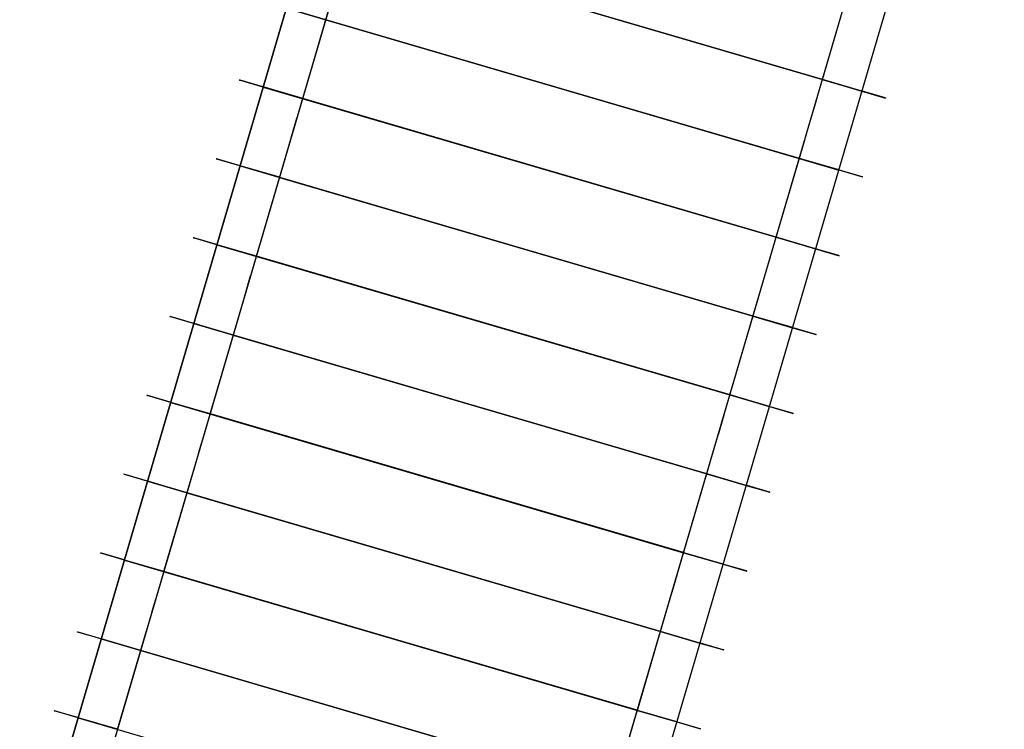
# Model space of a CAD drawing. Units: metres. Extents: x 304705 to 391068, y 8661297 to 8715362.
# Drawn here: x 348100 to 348112, y 8672616 to 8672625 of the extents above; entities that cross this region are included whole.
import ezdxf

# ---------------------------------------------------------------- set-up
doc = ezdxf.new("R2010")
doc.units = ezdxf.units.M
doc.linetypes.add('CENTER', pattern=[2, 1.25, -0.25, 0.25, -0.25])
for name, color, linetype in [('04_ALI', 7, 'Continuous'), ('C-ROAD-CORR', 5, 'Continuous'), ('C-ROAD-STAN-MINR', 11, 'Continuous'), ('C-TOPO-FEAT', 94, 'Continuous'), ('V-CTRL-NODE-KNOW', 92, 'Continuous')]:
    doc.layers.add(name, color=color, linetype=linetype)

# ---------------------------------------------------------------- blocks, each defined once
blk = doc.blocks.new('AeccTickLine')
blk.add_line((0, -0.5), (0, 0.5))

msp = doc.modelspace()

# ---------------------------------------------------------------- linework, layer by layer
at = {"layer": '04_ALI', "color": 1, "linetype": 'Continuous', "lineweight": -3}
msp.add_line((348074.072, 8672500.859), (348122.072, 8672664.593), dxfattribs=at)
at = {"layer": 'C-ROAD-CORR', "color": 5, "linetype": 'Continuous', "lineweight": -3}
for p, q in [((348078.023, 8672537.439), (348117.632, 8672672.552)), ((348072.248, 8672515.965), (348118.098, 8672672.365)), ((348079.159, 8672516.434), (348122.482, 8672664.215))]:
    msp.add_line(p, q, dxfattribs=at)
at = {"layer": 'C-ROAD-CORR', "color": 160, "linetype": 'Continuous', "lineweight": -3}
for p, q in [((348078.023, 8672537.439), (348117.632, 8672672.552)), ((348072.248, 8672515.965), (348118.098, 8672672.365)), ((348079.159, 8672516.434), (348122.482, 8672664.215))]:
    msp.add_line(p, q, dxfattribs=at)
at = {"layer": 'C-ROAD-CORR', "color": 150, "linetype": 'CENTER', "lineweight": -3}
for p, q in [((348072.359, 8672516.344), (348118.098, 8672672.365)), ((348074.178, 8672501.221), (348122.003, 8672664.356))]:
    msp.add_line(p, q, dxfattribs=at)
at = {"layer": 'C-ROAD-CORR', "color": 161, "linetype": 'Continuous', "lineweight": -3}
for p, q in [((348103.95, 8672625.88, 3041.935), (348110.187, 8672624.052, 3041.805)), ((348103.668, 8672624.921, 3041.869), (348109.906, 8672623.092, 3041.739)), ((348110.187, 8672624.052, 3041.805), (348110.667, 8672623.911, 3041.795)), ((348103.387, 8672623.961, 3041.804), (348109.625, 8672622.133, 3041.674)), ((348109.906, 8672623.092, 3041.739), (348110.386, 8672622.952, 3041.729)), ((348103.106, 8672623.002, 3041.738), (348109.343, 8672621.173, 3041.608)), ((348109.625, 8672622.133, 3041.674), (348110.104, 8672621.992, 3041.664)), ((348102.824, 8672622.042, 3041.673), (348109.062, 8672620.213, 3041.543)), ((348109.343, 8672621.173, 3041.608), (348109.823, 8672621.032, 3041.598)), ((348102.543, 8672621.082, 3041.607), (348108.781, 8672619.254, 3041.477)), ((348109.062, 8672620.213, 3041.543), (348109.542, 8672620.073, 3041.533)), ((348102.262, 8672620.123, 3041.542), (348108.499, 8672618.294, 3041.412)), ((348108.781, 8672619.254, 3041.477), (348109.26, 8672619.113, 3041.467)), ((348101.98, 8672619.163, 3041.477), (348108.218, 8672617.335, 3041.347)), ((348108.499, 8672618.294, 3041.412), (348108.979, 8672618.154, 3041.402)), ((348101.699, 8672618.204, 3041.411), (348107.937, 8672616.375, 3041.281)), ((348108.218, 8672617.335, 3041.347), (348108.698, 8672617.194, 3041.337)), ((348101.418, 8672617.244, 3041.346), (348107.655, 8672615.415, 3041.216)), ((348107.937, 8672616.375, 3041.281), (348108.416, 8672616.234, 3041.271)), ((348101.137, 8672616.284, 3041.28), (348107.374, 8672614.456, 3041.15))]:
    msp.add_line(p, q, dxfattribs=at)
at = {"layer": 'C-ROAD-CORR', "color": 149, "linetype": 'Continuous', "lineweight": -3}
for p, q in [((348103.95, 8672625.88, 3041.935), (348110.187, 8672624.052, 3041.805)), ((348103.668, 8672624.921, 3041.869), (348109.906, 8672623.092, 3041.739)), ((348110.187, 8672624.052, 3041.805), (348110.667, 8672623.911, 3041.795)), ((348103.387, 8672623.961, 3041.804), (348109.625, 8672622.133, 3041.674)), ((348109.906, 8672623.092, 3041.739), (348110.386, 8672622.952, 3041.729)), ((348103.106, 8672623.002, 3041.738), (348109.343, 8672621.173, 3041.608)), ((348109.625, 8672622.133, 3041.674), (348110.104, 8672621.992, 3041.664)), ((348102.824, 8672622.042, 3041.673), (348109.062, 8672620.213, 3041.543)), ((348109.343, 8672621.173, 3041.608), (348109.823, 8672621.032, 3041.598)), ((348102.543, 8672621.082, 3041.607), (348108.781, 8672619.254, 3041.477)), ((348109.062, 8672620.213, 3041.543), (348109.542, 8672620.073, 3041.533)), ((348102.262, 8672620.123, 3041.542), (348108.499, 8672618.294, 3041.412)), ((348108.781, 8672619.254, 3041.477), (348109.26, 8672619.113, 3041.467)), ((348101.98, 8672619.163, 3041.477), (348108.218, 8672617.335, 3041.347)), ((348108.499, 8672618.294, 3041.412), (348108.979, 8672618.154, 3041.402)), ((348101.699, 8672618.204, 3041.411), (348107.937, 8672616.375, 3041.281)), ((348108.218, 8672617.335, 3041.347), (348108.698, 8672617.194, 3041.337)), ((348101.418, 8672617.244, 3041.346), (348107.655, 8672615.415, 3041.216)), ((348107.937, 8672616.375, 3041.281), (348108.416, 8672616.234, 3041.271)), ((348101.137, 8672616.284, 3041.28), (348107.374, 8672614.456, 3041.15))]:
    msp.add_line(p, q, dxfattribs=at)
at = {"layer": 'C-ROAD-CORR', "color": 35, "linetype": 'Continuous', "lineweight": -3}
for p, q in [((348103.95, 8672625.88, 3041.635), (348110.187, 8672624.052, 3041.505)), ((348103.668, 8672624.921, 3041.569), (348109.906, 8672623.092, 3041.439)), ((348110.667, 8672623.911, 3041.495), (348110.187, 8672624.052, 3041.505)), ((348103.387, 8672623.961, 3041.504), (348109.625, 8672622.133, 3041.374)), ((348110.386, 8672622.952, 3041.429), (348109.906, 8672623.092, 3041.439)), ((348103.106, 8672623.002, 3041.438), (348109.343, 8672621.173, 3041.308)), ((348110.104, 8672621.992, 3041.364), (348109.625, 8672622.133, 3041.374)), ((348102.824, 8672622.042, 3041.373), (348109.062, 8672620.213, 3041.243)), ((348109.823, 8672621.032, 3041.298), (348109.343, 8672621.173, 3041.308)), ((348102.543, 8672621.082, 3041.307), (348108.781, 8672619.254, 3041.177)), ((348109.542, 8672620.073, 3041.233), (348109.062, 8672620.213, 3041.243)), ((348102.262, 8672620.123, 3041.242), (348108.499, 8672618.294, 3041.112)), ((348109.26, 8672619.113, 3041.167), (348108.781, 8672619.254, 3041.177)), ((348101.98, 8672619.163, 3041.177), (348108.218, 8672617.335, 3041.047)), ((348108.979, 8672618.154, 3041.102), (348108.499, 8672618.294, 3041.112)), ((348101.699, 8672618.204, 3041.111), (348107.937, 8672616.375, 3040.981)), ((348108.698, 8672617.194, 3041.037), (348108.218, 8672617.335, 3041.047)), ((348101.418, 8672617.244, 3041.046), (348107.655, 8672615.415, 3040.916)), ((348108.416, 8672616.234, 3040.971), (348107.937, 8672616.375, 3040.981)), ((348101.137, 8672616.284, 3040.98), (348107.374, 8672614.456, 3040.85))]:
    msp.add_line(p, q, dxfattribs=at)
at = {"layer": 'C-ROAD-CORR', "color": 11, "linetype": 'Continuous', "lineweight": -3}
for p, q in [((348110.188, 8672624.052, 3041.705), (348104.429, 8672625.74, 3041.825)), ((348104.149, 8672624.78, 3041.759), (348103.667, 8672624.921, 3041.769)), ((348104.148, 8672624.78, 3041.559), (348104.146, 8672624.781, 3041.359)), ((348109.907, 8672623.092, 3041.639), (348104.147, 8672624.78, 3041.759)), ((348104.148, 8672624.78, 3041.859), (348104.147, 8672624.78, 3041.759)), ((348104.147, 8672624.78, 3041.759), (348104.148, 8672624.78, 3041.559)), ((348104.15, 8672624.78, 3041.359), (348104.148, 8672624.78, 3041.559)), ((348104.149, 8672624.78, 3041.759), (348104.148, 8672624.78, 3041.859)), ((348104.148, 8672624.78, 3041.559), (348104.149, 8672624.78, 3041.759)), ((348103.099, 8672624.046, 3042.104), (348103.096, 8672624.046, 3041.804)), ((348103.096, 8672624.046, 3041.804), (348103.099, 8672624.046, 2986.841)), ((348103.387, 8672623.961, 3042.104), (348103.099, 8672624.046, 3042.104)), ((348110.185, 8672624.052, 3041.305), (348110.187, 8672624.052, 3041.505)), ((348110.188, 8672624.052, 3041.705), (348110.187, 8672624.052, 3041.805)), ((348110.187, 8672624.052, 3041.505), (348110.188, 8672624.052, 3041.705)), ((348110.188, 8672624.052, 3041.705), (348110.666, 8672623.912, 3041.695)), ((348103.868, 8672623.82, 3041.694), (348103.386, 8672623.962, 3041.704)), ((348103.387, 8672623.961, 3041.804), (348103.386, 8672623.962, 3041.704)), ((348103.386, 8672623.962, 3041.704), (348103.387, 8672623.961, 3041.504)), ((348103.389, 8672623.961, 3041.304), (348103.387, 8672623.961, 3041.504)), ((348103.39, 8672623.96, 3041.804), (348103.387, 8672623.961, 3042.104)), ((348110.667, 8672623.911, 3041.795), (348110.666, 8672623.912, 3041.695)), ((348110.666, 8672623.912, 3041.695), (348110.667, 8672623.911, 3041.495)), ((348110.669, 8672623.911, 3041.295), (348110.667, 8672623.911, 3041.495)), ((348110.67, 8672623.91, 3041.795), (348110.667, 8672623.911, 3042.095)), ((348110.667, 8672623.911, 3042.095), (348110.955, 8672623.827, 3042.095)), ((348103.867, 8672623.821, 3041.494), (348103.865, 8672623.821, 3041.294)), ((348109.626, 8672622.132, 3041.574), (348103.866, 8672623.821, 3041.694)), ((348103.867, 8672623.821, 3041.794), (348103.866, 8672623.821, 3041.694)), ((348103.866, 8672623.821, 3041.694), (348103.867, 8672623.821, 3041.494)), ((348103.869, 8672623.82, 3041.294), (348103.867, 8672623.821, 3041.494)), ((348103.868, 8672623.82, 3041.694), (348103.867, 8672623.821, 3041.794)), ((348103.867, 8672623.821, 3041.494), (348103.868, 8672623.82, 3041.694)), ((348110.955, 8672623.827, 3042.095), (348110.952, 8672623.828, 3041.795)), ((348110.952, 8672623.828, 3041.795), (348110.955, 8672623.827, 2985.048)), ((348102.818, 8672623.086, 3042.038), (348102.815, 8672623.087, 3041.738)), ((348102.815, 8672623.087, 3041.738), (348102.818, 8672623.086, 2985.348)), ((348103.106, 8672623.002, 3042.038), (348102.818, 8672623.086, 3042.038)), ((348109.904, 8672623.093, 3041.239), (348109.906, 8672623.092, 3041.439)), ((348109.907, 8672623.092, 3041.639), (348109.906, 8672623.092, 3041.739)), ((348109.906, 8672623.092, 3041.439), (348109.907, 8672623.092, 3041.639)), ((348109.907, 8672623.092, 3041.639), (348110.385, 8672622.952, 3041.629)), ((348103.587, 8672622.861, 3041.628), (348103.105, 8672623.002, 3041.638)), ((348103.106, 8672623.002, 3041.738), (348103.105, 8672623.002, 3041.638)), ((348103.105, 8672623.002, 3041.638), (348103.106, 8672623.002, 3041.438)), ((348103.108, 8672623.001, 3041.238), (348103.106, 8672623.002, 3041.438)), ((348103.109, 8672623.001, 3041.738), (348103.106, 8672623.002, 3042.038)), ((348110.386, 8672622.952, 3041.729), (348110.385, 8672622.952, 3041.629)), ((348110.385, 8672622.952, 3041.629), (348110.386, 8672622.952, 3041.429)), ((348110.388, 8672622.951, 3041.229), (348110.386, 8672622.952, 3041.429)), ((348110.389, 8672622.951, 3041.729), (348110.386, 8672622.952, 3042.029)), ((348110.386, 8672622.952, 3042.029), (348110.674, 8672622.867, 3042.029)), ((348103.586, 8672622.861, 3041.428), (348103.584, 8672622.862, 3041.228)), ((348109.344, 8672621.173, 3041.508), (348103.585, 8672622.861, 3041.628)), ((348103.586, 8672622.861, 3041.728), (348103.585, 8672622.861, 3041.628)), ((348103.585, 8672622.861, 3041.628), (348103.586, 8672622.861, 3041.428)), ((348103.587, 8672622.86, 3041.228), (348103.586, 8672622.861, 3041.428)), ((348103.587, 8672622.861, 3041.628), (348103.586, 8672622.861, 3041.728)), ((348103.586, 8672622.861, 3041.428), (348103.587, 8672622.861, 3041.628)), ((348110.674, 8672622.867, 3042.029), (348110.671, 8672622.868, 3041.729)), ((348110.671, 8672622.868, 3041.729), (348110.674, 8672622.867, 2983.764)), ((348102.537, 8672622.126, 3041.973), (348102.534, 8672622.127, 3041.673)), ((348102.534, 8672622.127, 3041.673), (348102.537, 8672622.126, 2984.357)), ((348102.824, 8672622.042, 3041.973), (348102.537, 8672622.126, 3041.973)), ((348109.623, 8672622.133, 3041.174), (348109.625, 8672622.133, 3041.374)), ((348109.626, 8672622.132, 3041.574), (348109.625, 8672622.133, 3041.674)), ((348109.625, 8672622.133, 3041.374), (348109.626, 8672622.132, 3041.574)), ((348109.626, 8672622.132, 3041.574), (348110.103, 8672621.992, 3041.564)), ((348103.305, 8672621.901, 3041.563), (348102.823, 8672622.042, 3041.573)), ((348102.824, 8672622.042, 3041.673), (348102.823, 8672622.042, 3041.573)), ((348102.823, 8672622.042, 3041.573), (348102.824, 8672622.042, 3041.373)), ((348102.826, 8672622.041, 3041.173), (348102.824, 8672622.042, 3041.373)), ((348102.827, 8672622.041, 3041.673), (348102.824, 8672622.042, 3041.973)), ((348110.104, 8672621.992, 3041.664), (348110.103, 8672621.992, 3041.564)), ((348110.103, 8672621.992, 3041.564), (348110.104, 8672621.992, 3041.364)), ((348110.106, 8672621.991, 3041.164), (348110.104, 8672621.992, 3041.364)), ((348110.107, 8672621.991, 3041.664), (348110.104, 8672621.992, 3041.964)), ((348110.104, 8672621.992, 3041.964), (348110.392, 8672621.908, 3041.964)), ((348103.304, 8672621.901, 3041.363), (348103.302, 8672621.902, 3041.163)), ((348109.063, 8672620.213, 3041.443), (348103.303, 8672621.902, 3041.563)), ((348103.304, 8672621.901, 3041.663), (348103.303, 8672621.902, 3041.563)), ((348103.303, 8672621.902, 3041.563), (348103.304, 8672621.901, 3041.363)), ((348103.306, 8672621.901, 3041.163), (348103.304, 8672621.901, 3041.363)), ((348103.305, 8672621.901, 3041.563), (348103.304, 8672621.901, 3041.663)), ((348103.304, 8672621.901, 3041.363), (348103.305, 8672621.901, 3041.563)), ((348110.392, 8672621.908, 3041.964), (348110.389, 8672621.908, 3041.664)), ((348110.389, 8672621.908, 3041.664), (348110.392, 8672621.908, 2981.733)), ((348102.255, 8672621.167, 3041.907), (348102.252, 8672621.168, 3041.607)), ((348102.252, 8672621.168, 3041.607), (348102.255, 8672621.167, 2983.279)), ((348102.543, 8672621.082, 3041.907), (348102.255, 8672621.167, 3041.907)), ((348109.341, 8672621.174, 3041.108), (348109.343, 8672621.173, 3041.308)), ((348109.344, 8672621.173, 3041.508), (348109.343, 8672621.173, 3041.608)), ((348109.343, 8672621.173, 3041.308), (348109.344, 8672621.173, 3041.508)), ((348109.344, 8672621.173, 3041.508), (348109.822, 8672621.033, 3041.498)), ((348103.024, 8672620.941, 3041.497), (348102.542, 8672621.083, 3041.507)), ((348102.543, 8672621.082, 3041.607), (348102.542, 8672621.083, 3041.507)), ((348102.542, 8672621.083, 3041.507), (348102.543, 8672621.082, 3041.307)), ((348102.545, 8672621.082, 3041.107), (348102.543, 8672621.082, 3041.307)), ((348102.546, 8672621.082, 3041.607), (348102.543, 8672621.082, 3041.907)), ((348109.823, 8672621.032, 3041.598), (348109.822, 8672621.033, 3041.498)), ((348109.822, 8672621.033, 3041.498), (348109.823, 8672621.032, 3041.298)), ((348109.825, 8672621.032, 3041.098), (348109.823, 8672621.032, 3041.298)), ((348109.826, 8672621.032, 3041.598), (348109.823, 8672621.032, 3041.898)), ((348109.823, 8672621.032, 3041.898), (348110.111, 8672620.948, 3041.898)), ((348103.023, 8672620.942, 3041.297), (348103.021, 8672620.942, 3041.097)), ((348108.782, 8672619.254, 3041.377), (348103.022, 8672620.942, 3041.497)), ((348103.023, 8672620.942, 3041.597), (348103.022, 8672620.942, 3041.497)), ((348103.022, 8672620.942, 3041.497), (348103.023, 8672620.942, 3041.297)), ((348103.025, 8672620.941, 3041.097), (348103.023, 8672620.942, 3041.297)), ((348103.024, 8672620.941, 3041.497), (348103.023, 8672620.942, 3041.597)), ((348103.023, 8672620.942, 3041.297), (348103.024, 8672620.941, 3041.497)), ((348110.111, 8672620.948, 3041.898), (348110.108, 8672620.949, 3041.598)), ((348110.108, 8672620.949, 3041.598), (348110.111, 8672620.948, 2979.798)), ((348101.974, 8672620.207, 3041.842), (348101.971, 8672620.208, 3041.542)), ((348101.971, 8672620.208, 3041.542), (348101.974, 8672620.207, 2982.073)), ((348102.262, 8672620.123, 3041.842), (348101.974, 8672620.207, 3041.842)), ((348109.06, 8672620.214, 3041.043), (348109.062, 8672620.213, 3041.243)), ((348109.063, 8672620.213, 3041.443), (348109.062, 8672620.213, 3041.543)), ((348109.062, 8672620.213, 3041.243), (348109.063, 8672620.213, 3041.443)), ((348109.063, 8672620.213, 3041.443), (348109.541, 8672620.073, 3041.433)), ((348102.743, 8672619.982, 3041.432), (348102.261, 8672620.123, 3041.442)), ((348102.262, 8672620.123, 3041.542), (348102.261, 8672620.123, 3041.442)), ((348102.261, 8672620.123, 3041.442), (348102.262, 8672620.123, 3041.242)), ((348102.264, 8672620.122, 3041.042), (348102.262, 8672620.123, 3041.242)), ((348102.265, 8672620.122, 3041.542), (348102.262, 8672620.123, 3041.842)), ((348109.542, 8672620.073, 3041.533), (348109.541, 8672620.073, 3041.433)), ((348109.541, 8672620.073, 3041.433), (348109.542, 8672620.073, 3041.233)), ((348109.544, 8672620.072, 3041.033), (348109.542, 8672620.073, 3041.233)), ((348109.545, 8672620.072, 3041.533), (348109.542, 8672620.073, 3041.833)), ((348109.542, 8672620.073, 3041.833), (348109.83, 8672619.988, 3041.833)), ((348102.742, 8672619.982, 3041.232), (348102.74, 8672619.983, 3041.032)), ((348108.5, 8672618.294, 3041.312), (348102.741, 8672619.982, 3041.432)), ((348102.742, 8672619.982, 3041.532), (348102.741, 8672619.982, 3041.432)), ((348102.741, 8672619.982, 3041.432), (348102.742, 8672619.982, 3041.232)), ((348102.744, 8672619.982, 3041.032), (348102.742, 8672619.982, 3041.232)), ((348102.743, 8672619.982, 3041.432), (348102.742, 8672619.982, 3041.532)), ((348102.742, 8672619.982, 3041.232), (348102.743, 8672619.982, 3041.432)), ((348109.83, 8672619.988, 3041.833), (348109.827, 8672619.989, 3041.533)), ((348109.827, 8672619.989, 3041.533), (348109.83, 8672619.988, 2978.694)), ((348101.693, 8672619.248, 3041.777), (348101.69, 8672619.248, 3041.477)), ((348101.69, 8672619.248, 3041.477), (348101.693, 8672619.248, 2980.317)), ((348101.98, 8672619.163, 3041.777), (348101.693, 8672619.248, 3041.777)), ((348108.779, 8672619.254, 3040.977), (348108.781, 8672619.254, 3041.177)), ((348108.782, 8672619.254, 3041.377), (348108.781, 8672619.254, 3041.477)), ((348108.781, 8672619.254, 3041.177), (348108.782, 8672619.254, 3041.377)), ((348108.782, 8672619.254, 3041.377), (348109.259, 8672619.113, 3041.367)), ((348102.461, 8672619.022, 3041.367), (348101.98, 8672619.163, 3041.377)), ((348101.98, 8672619.163, 3041.477), (348101.98, 8672619.163, 3041.377)), ((348101.98, 8672619.163, 3041.377), (348101.98, 8672619.163, 3041.177)), ((348101.982, 8672619.163, 3040.977), (348101.98, 8672619.163, 3041.177)), ((348101.983, 8672619.162, 3041.477), (348101.98, 8672619.163, 3041.777)), ((348109.26, 8672619.113, 3041.467), (348109.259, 8672619.113, 3041.367)), ((348109.259, 8672619.113, 3041.367), (348109.26, 8672619.113, 3041.167)), ((348109.262, 8672619.113, 3040.967), (348109.26, 8672619.113, 3041.167)), ((348109.263, 8672619.112, 3041.467), (348109.26, 8672619.113, 3041.767)), ((348109.26, 8672619.113, 3041.767), (348109.548, 8672619.029, 3041.767)), ((348102.46, 8672619.023, 3041.167), (348102.458, 8672619.023, 3040.967)), ((348108.219, 8672617.334, 3041.247), (348102.459, 8672619.023, 3041.367)), ((348102.46, 8672619.023, 3041.467), (348102.459, 8672619.023, 3041.367)), ((348102.459, 8672619.023, 3041.367), (348102.46, 8672619.023, 3041.167)), ((348102.462, 8672619.022, 3040.967), (348102.46, 8672619.023, 3041.167)), ((348102.461, 8672619.022, 3041.367), (348102.46, 8672619.023, 3041.467)), ((348102.46, 8672619.023, 3041.167), (348102.461, 8672619.022, 3041.367)), ((348109.548, 8672619.029, 3041.767), (348109.545, 8672619.03, 3041.467)), ((348109.545, 8672619.03, 3041.467), (348109.548, 8672619.029, 2977.467)), ((348101.411, 8672618.288, 3041.711), (348101.408, 8672618.289, 3041.411)), ((348101.408, 8672618.289, 3041.411), (348101.411, 8672618.288, 2979.387)), ((348101.699, 8672618.204, 3041.711), (348101.411, 8672618.288, 3041.711)), ((348108.497, 8672618.295, 3040.912), (348108.499, 8672618.294, 3041.112)), ((348108.5, 8672618.294, 3041.312), (348108.499, 8672618.294, 3041.412)), ((348108.499, 8672618.294, 3041.112), (348108.5, 8672618.294, 3041.312)), ((348108.5, 8672618.294, 3041.312), (348108.978, 8672618.154, 3041.302)), ((348102.18, 8672618.063, 3041.301), (348101.698, 8672618.204, 3041.311)), ((348101.699, 8672618.204, 3041.411), (348101.698, 8672618.204, 3041.311)), ((348101.698, 8672618.204, 3041.311), (348101.699, 8672618.204, 3041.111)), ((348101.701, 8672618.203, 3040.911), (348101.699, 8672618.204, 3041.111)), ((348101.702, 8672618.203, 3041.411), (348101.699, 8672618.204, 3041.711)), ((348108.979, 8672618.154, 3041.402), (348108.978, 8672618.154, 3041.302)), ((348108.978, 8672618.154, 3041.302), (348108.979, 8672618.154, 3041.102)), ((348108.981, 8672618.153, 3040.902), (348108.979, 8672618.154, 3041.102)), ((348108.982, 8672618.153, 3041.402), (348108.979, 8672618.154, 3041.702)), ((348108.979, 8672618.154, 3041.702), (348109.267, 8672618.069, 3041.702)), ((348102.179, 8672618.063, 3041.101), (348102.177, 8672618.063, 3040.901)), ((348107.938, 8672616.375, 3041.181), (348102.178, 8672618.063, 3041.301)), ((348102.179, 8672618.063, 3041.401), (348102.178, 8672618.063, 3041.301)), ((348102.178, 8672618.063, 3041.301), (348102.179, 8672618.063, 3041.101)), ((348102.181, 8672618.062, 3040.901), (348102.179, 8672618.063, 3041.101)), ((348102.18, 8672618.063, 3041.301), (348102.179, 8672618.063, 3041.401)), ((348102.179, 8672618.063, 3041.101), (348102.18, 8672618.063, 3041.301)), ((348109.267, 8672618.069, 3041.702), (348109.264, 8672618.07, 3041.402)), ((348109.264, 8672618.07, 3041.402), (348109.267, 8672618.069, 2975.815)), ((348101.13, 8672617.328, 3041.646), (348101.127, 8672617.329, 3041.346)), ((348101.127, 8672617.329, 3041.346), (348101.13, 8672617.328, 2978.187)), ((348101.418, 8672617.244, 3041.646), (348101.13, 8672617.328, 3041.646)), ((348108.216, 8672617.335, 3040.847), (348108.218, 8672617.335, 3041.047)), ((348108.219, 8672617.334, 3041.247), (348108.218, 8672617.335, 3041.347)), ((348108.218, 8672617.335, 3041.047), (348108.219, 8672617.334, 3041.247)), ((348108.219, 8672617.334, 3041.247), (348108.697, 8672617.194, 3041.237)), ((348101.899, 8672617.103, 3041.236), (348101.417, 8672617.244, 3041.246)), ((348101.418, 8672617.244, 3041.346), (348101.417, 8672617.244, 3041.246)), ((348101.417, 8672617.244, 3041.246), (348101.418, 8672617.244, 3041.046)), ((348101.42, 8672617.243, 3040.846), (348101.418, 8672617.244, 3041.046)), ((348101.421, 8672617.243, 3041.346), (348101.418, 8672617.244, 3041.646)), ((348101.898, 8672617.103, 3041.036), (348101.896, 8672617.104, 3040.836)), ((348107.656, 8672615.415, 3041.116), (348101.897, 8672617.104, 3041.236)), ((348101.898, 8672617.103, 3041.336), (348101.897, 8672617.104, 3041.236)), ((348101.897, 8672617.104, 3041.236), (348101.898, 8672617.103, 3041.036)), ((348101.9, 8672617.103, 3040.836), (348101.898, 8672617.103, 3041.036)), ((348101.899, 8672617.103, 3041.236), (348101.898, 8672617.103, 3041.336)), ((348101.898, 8672617.103, 3041.036), (348101.899, 8672617.103, 3041.236)), ((348108.698, 8672617.194, 3041.337), (348108.697, 8672617.194, 3041.237)), ((348108.697, 8672617.194, 3041.237), (348108.698, 8672617.194, 3041.037)), ((348108.7, 8672617.193, 3040.837), (348108.698, 8672617.194, 3041.037)), ((348108.701, 8672617.193, 3041.337), (348108.698, 8672617.194, 3041.637)), ((348108.698, 8672617.194, 3041.637), (348108.986, 8672617.11, 3041.637)), ((348108.986, 8672617.11, 3041.637), (348108.983, 8672617.11, 3041.337)), ((348108.983, 8672617.11, 3041.337), (348108.986, 8672617.11, 2974.849)), ((348100.849, 8672616.369, 3041.58), (348100.846, 8672616.37, 3041.28)), ((348100.846, 8672616.37, 3041.28), (348100.849, 8672616.369, 2977.172)), ((348101.137, 8672616.284, 3041.58), (348100.849, 8672616.369, 3041.58)), ((348107.935, 8672616.376, 3040.781), (348107.937, 8672616.375, 3040.981)), ((348107.938, 8672616.375, 3041.181), (348107.937, 8672616.375, 3041.281)), ((348107.937, 8672616.375, 3040.981), (348107.938, 8672616.375, 3041.181)), ((348107.938, 8672616.375, 3041.181), (348108.416, 8672616.235, 3041.171)), ((348101.617, 8672616.143, 3041.17), (348101.136, 8672616.285, 3041.18)), ((348101.137, 8672616.284, 3041.28), (348101.136, 8672616.285, 3041.18)), ((348101.136, 8672616.285, 3041.18), (348101.137, 8672616.284, 3040.98)), ((348101.138, 8672616.284, 3040.78), (348101.137, 8672616.284, 3040.98)), ((348101.139, 8672616.283, 3041.28), (348101.137, 8672616.284, 3041.58)), ((348101.616, 8672616.144, 3040.97), (348101.614, 8672616.144, 3040.77)), ((348108.416, 8672616.234, 3041.271), (348108.416, 8672616.235, 3041.171)), ((348108.416, 8672616.235, 3041.171), (348108.416, 8672616.234, 3040.971)), ((348108.418, 8672616.234, 3040.771), (348108.416, 8672616.234, 3040.971)), ((348108.419, 8672616.233, 3041.271), (348108.416, 8672616.234, 3041.571)), ((348108.416, 8672616.234, 3041.571), (348108.704, 8672616.15, 3041.571)), ((348108.704, 8672616.15, 3041.571), (348108.701, 8672616.151, 3041.271)), ((348108.701, 8672616.151, 3041.271), (348108.704, 8672616.15, 2973.872))]:
    msp.add_line(p, q, dxfattribs=at)
at = {"layer": 'C-ROAD-CORR', "color": 37, "linetype": 'Continuous', "lineweight": -3}
for p, q in [((348104.429, 8672625.74, 3041.825), (348110.188, 8672624.052, 3041.705)), ((348103.667, 8672624.921, 3041.769), (348104.149, 8672624.78, 3041.759)), ((348104.147, 8672624.78, 3041.759), (348109.907, 8672623.092, 3041.639)), ((348110.666, 8672623.912, 3041.695), (348110.188, 8672624.052, 3041.705)), ((348103.386, 8672623.962, 3041.704), (348103.868, 8672623.82, 3041.694)), ((348103.866, 8672623.821, 3041.694), (348109.626, 8672622.132, 3041.574)), ((348110.385, 8672622.952, 3041.629), (348109.907, 8672623.092, 3041.639)), ((348103.105, 8672623.002, 3041.638), (348103.587, 8672622.861, 3041.628)), ((348103.585, 8672622.861, 3041.628), (348109.344, 8672621.173, 3041.508)), ((348110.103, 8672621.992, 3041.564), (348109.626, 8672622.132, 3041.574)), ((348102.823, 8672622.042, 3041.573), (348103.305, 8672621.901, 3041.563)), ((348103.303, 8672621.902, 3041.563), (348109.063, 8672620.213, 3041.443)), ((348109.822, 8672621.033, 3041.498), (348109.344, 8672621.173, 3041.508)), ((348102.542, 8672621.083, 3041.507), (348103.024, 8672620.941, 3041.497)), ((348103.022, 8672620.942, 3041.497), (348108.782, 8672619.254, 3041.377)), ((348109.541, 8672620.073, 3041.433), (348109.063, 8672620.213, 3041.443)), ((348102.261, 8672620.123, 3041.442), (348102.743, 8672619.982, 3041.432)), ((348102.741, 8672619.982, 3041.432), (348108.5, 8672618.294, 3041.312)), ((348109.259, 8672619.113, 3041.367), (348108.782, 8672619.254, 3041.377)), ((348101.98, 8672619.163, 3041.377), (348102.461, 8672619.022, 3041.367)), ((348102.459, 8672619.023, 3041.367), (348108.219, 8672617.334, 3041.247)), ((348108.978, 8672618.154, 3041.302), (348108.5, 8672618.294, 3041.312)), ((348101.698, 8672618.204, 3041.311), (348102.18, 8672618.063, 3041.301)), ((348102.178, 8672618.063, 3041.301), (348107.938, 8672616.375, 3041.181)), ((348108.697, 8672617.194, 3041.237), (348108.219, 8672617.334, 3041.247)), ((348101.417, 8672617.244, 3041.246), (348101.899, 8672617.103, 3041.236)), ((348101.897, 8672617.104, 3041.236), (348107.656, 8672615.415, 3041.116)), ((348108.416, 8672616.235, 3041.171), (348107.938, 8672616.375, 3041.181)), ((348101.136, 8672616.285, 3041.18), (348101.617, 8672616.143, 3041.17))]:
    msp.add_line(p, q, dxfattribs=at)
at = {"layer": 'C-ROAD-CORR', "color": 41, "linetype": 'Continuous', "lineweight": -3}
for p, q in [((348110.185, 8672624.052, 3041.305), (348104.431, 8672625.739, 3041.425)), ((348109.904, 8672623.093, 3041.239), (348104.15, 8672624.78, 3041.359)), ((348110.185, 8672624.052, 3041.305), (348110.669, 8672623.911, 3041.295)), ((348103.865, 8672623.821, 3041.294), (348103.389, 8672623.961, 3041.304)), ((348109.623, 8672622.133, 3041.174), (348103.869, 8672623.82, 3041.294)), ((348109.904, 8672623.093, 3041.239), (348110.388, 8672622.951, 3041.229)), ((348103.584, 8672622.862, 3041.228), (348103.108, 8672623.001, 3041.238)), ((348109.341, 8672621.174, 3041.108), (348103.587, 8672622.86, 3041.228)), ((348109.623, 8672622.133, 3041.174), (348110.106, 8672621.991, 3041.164)), ((348103.302, 8672621.902, 3041.163), (348102.826, 8672622.041, 3041.173)), ((348109.06, 8672620.214, 3041.043), (348103.306, 8672621.901, 3041.163)), ((348109.341, 8672621.174, 3041.108), (348109.825, 8672621.032, 3041.098)), ((348103.021, 8672620.942, 3041.097), (348102.545, 8672621.082, 3041.107)), ((348108.779, 8672619.254, 3040.977), (348103.025, 8672620.941, 3041.097)), ((348109.06, 8672620.214, 3041.043), (348109.544, 8672620.072, 3041.033)), ((348102.74, 8672619.983, 3041.032), (348102.264, 8672620.122, 3041.042)), ((348108.497, 8672618.295, 3040.912), (348102.744, 8672619.982, 3041.032)), ((348108.779, 8672619.254, 3040.977), (348109.262, 8672619.113, 3040.967)), ((348102.458, 8672619.023, 3040.967), (348101.982, 8672619.163, 3040.977)), ((348108.216, 8672617.335, 3040.847), (348102.462, 8672619.022, 3040.967)), ((348108.497, 8672618.295, 3040.912), (348108.981, 8672618.153, 3040.902)), ((348102.177, 8672618.063, 3040.901), (348101.701, 8672618.203, 3040.911)), ((348107.935, 8672616.376, 3040.781), (348102.181, 8672618.062, 3040.901)), ((348108.216, 8672617.335, 3040.847), (348108.7, 8672617.193, 3040.837)), ((348101.896, 8672617.104, 3040.836), (348101.42, 8672617.243, 3040.846)), ((348107.653, 8672615.416, 3040.716), (348101.9, 8672617.103, 3040.836)), ((348107.935, 8672616.376, 3040.781), (348108.418, 8672616.234, 3040.771)), ((348101.614, 8672616.144, 3040.77), (348101.138, 8672616.284, 3040.78))]:
    msp.add_line(p, q, dxfattribs=at)
at = {"layer": 'C-ROAD-CORR', "color": 6, "linetype": 'Continuous', "lineweight": -3}
for p, q in [((348110.185, 8672624.052, 3041.305), (348104.431, 8672625.739, 3041.425)), ((348109.904, 8672623.093, 3041.239), (348104.15, 8672624.78, 3041.359)), ((348103.106, 8672624.044, 2986.153), (348103.099, 8672624.046, 2986.841)), ((348103.382, 8672623.963, 2986.153), (348103.106, 8672624.044, 2986.153)), ((348110.185, 8672624.052, 3041.305), (348110.669, 8672623.911, 3041.295)), ((348103.387, 8672623.961, 2986.653), (348103.382, 8672623.963, 2986.153)), ((348103.39, 8672623.96, 3041.804), (348103.387, 8672623.961, 2986.653)), ((348103.865, 8672623.821, 3041.294), (348103.389, 8672623.961, 3041.304)), ((348110.67, 8672623.91, 3041.795), (348110.667, 8672623.911, 2985.234)), ((348110.674, 8672623.909, 2984.548), (348110.667, 8672623.911, 2985.234)), ((348110.95, 8672623.828, 2984.548), (348110.674, 8672623.909, 2984.548)), ((348109.623, 8672622.133, 3041.174), (348103.869, 8672623.82, 3041.294)), ((348110.955, 8672623.827, 2985.048), (348110.95, 8672623.828, 2984.548)), ((348102.824, 8672623.084, 2984.715), (348102.818, 8672623.086, 2985.348)), ((348103.101, 8672623.003, 2984.715), (348102.824, 8672623.084, 2984.715)), ((348109.904, 8672623.093, 3041.239), (348110.388, 8672622.951, 3041.229)), ((348103.106, 8672623.002, 2985.215), (348103.101, 8672623.003, 2984.715)), ((348103.109, 8672623.001, 3041.738), (348103.106, 8672623.002, 2985.215)), ((348103.584, 8672622.862, 3041.228), (348103.108, 8672623.001, 3041.238)), ((348110.389, 8672622.951, 3041.729), (348110.386, 8672622.952, 2984.024)), ((348110.393, 8672622.949, 2983.264), (348110.386, 8672622.952, 2984.024)), ((348110.669, 8672622.869, 2983.264), (348110.393, 8672622.949, 2983.264)), ((348109.341, 8672621.174, 3041.108), (348103.587, 8672622.86, 3041.228)), ((348110.674, 8672622.867, 2983.764), (348110.669, 8672622.869, 2983.264)), ((348102.544, 8672622.124, 2983.627), (348102.537, 8672622.126, 2984.357)), ((348102.82, 8672622.043, 2983.627), (348102.544, 8672622.124, 2983.627)), ((348109.623, 8672622.133, 3041.174), (348110.106, 8672621.991, 3041.164)), ((348102.824, 8672622.042, 2984.127), (348102.82, 8672622.043, 2983.627)), ((348102.827, 8672622.041, 3041.673), (348102.824, 8672622.042, 2984.127)), ((348103.302, 8672621.902, 3041.163), (348102.826, 8672622.041, 3041.173)), ((348110.107, 8672621.991, 3041.664), (348110.104, 8672621.992, 2982.26)), ((348110.114, 8672621.989, 2981.233), (348110.104, 8672621.992, 2982.26)), ((348110.387, 8672621.909, 2981.233), (348110.114, 8672621.989, 2981.233)), ((348109.06, 8672620.214, 3041.043), (348103.306, 8672621.901, 3041.163)), ((348110.392, 8672621.908, 2981.733), (348110.387, 8672621.909, 2981.233)), ((348102.263, 8672621.165, 2982.519), (348102.255, 8672621.167, 2983.279)), ((348102.538, 8672621.084, 2982.519), (348102.263, 8672621.165, 2982.519)), ((348109.341, 8672621.174, 3041.108), (348109.825, 8672621.032, 3041.098)), ((348102.543, 8672621.082, 2983.019), (348102.538, 8672621.084, 2982.519)), ((348102.546, 8672621.082, 3041.607), (348102.543, 8672621.082, 2983.019)), ((348103.021, 8672620.942, 3041.097), (348102.545, 8672621.082, 3041.107)), ((348109.826, 8672621.032, 3041.598), (348109.823, 8672621.032, 2980.325)), ((348109.833, 8672621.03, 2979.298), (348109.823, 8672621.032, 2980.325)), ((348110.106, 8672620.949, 2979.298), (348109.833, 8672621.03, 2979.298)), ((348108.779, 8672619.254, 3040.977), (348103.025, 8672620.941, 3041.097)), ((348110.111, 8672620.948, 2979.798), (348110.106, 8672620.949, 2979.298)), ((348101.982, 8672620.205, 2981.253), (348101.974, 8672620.207, 2982.073)), ((348102.257, 8672620.124, 2981.253), (348101.982, 8672620.205, 2981.253)), ((348109.06, 8672620.214, 3041.043), (348109.544, 8672620.072, 3041.033)), ((348102.262, 8672620.123, 2981.753), (348102.257, 8672620.124, 2981.253)), ((348102.265, 8672620.122, 3041.542), (348102.262, 8672620.123, 2981.753)), ((348102.74, 8672619.983, 3041.032), (348102.264, 8672620.122, 3041.042)), ((348109.545, 8672620.072, 3041.533), (348109.542, 8672620.073, 2979.254)), ((348109.552, 8672620.07, 2978.194), (348109.542, 8672620.073, 2979.254)), ((348109.825, 8672619.99, 2978.194), (348109.552, 8672620.07, 2978.194)), ((348108.497, 8672618.295, 3040.912), (348102.744, 8672619.982, 3041.032)), ((348109.83, 8672619.988, 2978.694), (348109.825, 8672619.99, 2978.194)), ((348101.7, 8672619.245, 2979.573), (348101.693, 8672619.248, 2980.317)), ((348101.976, 8672619.165, 2979.573), (348101.7, 8672619.245, 2979.573)), ((348108.779, 8672619.254, 3040.977), (348109.262, 8672619.113, 3040.967)), ((348101.98, 8672619.163, 2980.073), (348101.976, 8672619.165, 2979.573)), ((348101.983, 8672619.162, 3041.477), (348101.98, 8672619.163, 2980.073)), ((348102.458, 8672619.023, 3040.967), (348101.982, 8672619.163, 3040.977)), ((348109.263, 8672619.112, 3041.467), (348109.26, 8672619.113, 2977.925)), ((348109.27, 8672619.11, 2976.967), (348109.26, 8672619.113, 2977.925)), ((348108.216, 8672617.335, 3040.847), (348102.462, 8672619.022, 3040.967)), ((348109.544, 8672619.03, 2976.967), (348109.27, 8672619.11, 2976.967)), ((348109.548, 8672619.029, 2977.467), (348109.544, 8672619.03, 2976.967)), ((348101.419, 8672618.286, 2978.59), (348101.411, 8672618.288, 2979.387)), ((348101.694, 8672618.205, 2978.59), (348101.419, 8672618.286, 2978.59)), ((348108.497, 8672618.295, 3040.912), (348108.981, 8672618.153, 3040.902)), ((348101.699, 8672618.204, 2979.09), (348101.694, 8672618.205, 2978.59)), ((348101.702, 8672618.203, 3041.411), (348101.699, 8672618.204, 2979.09)), ((348102.177, 8672618.063, 3040.901), (348101.701, 8672618.203, 3040.911)), ((348108.982, 8672618.153, 3041.402), (348108.979, 8672618.154, 2976.142)), ((348108.987, 8672618.151, 2975.315), (348108.979, 8672618.154, 2976.142)), ((348107.935, 8672616.376, 3040.781), (348102.181, 8672618.062, 3040.901)), ((348109.262, 8672618.071, 2975.315), (348108.987, 8672618.151, 2975.315)), ((348109.267, 8672618.069, 2975.815), (348109.262, 8672618.071, 2975.315)), ((348101.137, 8672617.326, 2977.459), (348101.13, 8672617.328, 2978.187)), ((348101.413, 8672617.245, 2977.459), (348101.137, 8672617.326, 2977.459)), ((348108.216, 8672617.335, 3040.847), (348108.7, 8672617.193, 3040.837)), ((348101.418, 8672617.244, 2977.959), (348101.413, 8672617.245, 2977.459)), ((348101.421, 8672617.243, 3041.346), (348101.418, 8672617.244, 2977.959)), ((348101.896, 8672617.104, 3040.836), (348101.42, 8672617.243, 3040.846)), ((348107.653, 8672615.416, 3040.716), (348101.9, 8672617.103, 3040.836)), ((348108.701, 8672617.193, 3041.337), (348108.698, 8672617.194, 2975.011)), ((348108.704, 8672617.192, 2974.349), (348108.698, 8672617.194, 2975.011)), ((348108.981, 8672617.111, 2974.349), (348108.704, 8672617.192, 2974.349)), ((348108.986, 8672617.11, 2974.849), (348108.981, 8672617.111, 2974.349)), ((348100.856, 8672616.367, 2976.398), (348100.849, 8672616.369, 2977.172)), ((348101.132, 8672616.286, 2976.398), (348100.856, 8672616.367, 2976.398)), ((348107.935, 8672616.376, 3040.781), (348108.418, 8672616.234, 3040.771)), ((348101.137, 8672616.284, 2976.898), (348101.132, 8672616.286, 2976.398)), ((348101.139, 8672616.283, 3041.28), (348101.137, 8672616.284, 2976.898)), ((348101.614, 8672616.144, 3040.77), (348101.138, 8672616.284, 3040.78)), ((348108.419, 8672616.233, 3041.271), (348108.416, 8672616.234, 2974.088)), ((348108.423, 8672616.232, 2973.372), (348108.416, 8672616.234, 2974.088)), ((348108.7, 8672616.151, 2973.372), (348108.423, 8672616.232, 2973.372)), ((348108.704, 8672616.15, 2973.872), (348108.7, 8672616.151, 2973.372))]:
    msp.add_line(p, q, dxfattribs=at)
at = {"layer": 'C-TOPO-FEAT', "color": 94, "linetype": 'Continuous', "lineweight": -3}
for p, q in [((348078.023, 8672537.439), (348117.632, 8672672.552)), ((348072.248, 8672515.965), (348118.098, 8672672.365)), ((348074.178, 8672501.221), (348122.003, 8672664.356)), ((348079.159, 8672516.434), (348122.482, 8672664.215))]:
    msp.add_line(p, q, dxfattribs=at)
at = {"layer": 'V-CTRL-NODE-KNOW', "color": 2}
msp.add_lwpolyline([(348025.91, 8672765.307), (348037.56, 8672728.932, 0.355622), (348085.7, 8672697.565), (348097.259, 8672698.794, -0.533976), (348118.032, 8672673.917), (348078.023, 8672537.439), (348088.666, 8672620.559)], format="xyb", dxfattribs=at)
at = {"layer": 'V-CTRL-NODE-KNOW', "color": 2, "flags": 128}
msp.add_lwpolyline([(348057.673, 8672378.525), (348069.352, 8672469.73, -0.039473), (348079.038, 8672516.021), (348122.458, 8672664.131, -0.303801), (348173.695, 8672706.916), (348208.965, 8672710.664)], format="xyb", dxfattribs=at)
at = {"layer": 'V-CTRL-NODE-KNOW', "color": 3}
msp.add_lwpolyline([(348085.665, 8672620.743), (348072.248, 8672515.965), (348118.098, 8672672.365)], dxfattribs=at)

# ---------------------------------------------------------------- block references
at = {"layer": 'C-ROAD-STAN-MINR', "color": 11, "linetype": 'Continuous', "lineweight": -3, "xscale": 0.2, "yscale": 0.2, "zscale": 0.2, "rotation": 73.66109554390181}
msp.add_blockref('AeccTickLine', (348109.625, 8672622.133), dxfattribs=at)

doc.saveas('drawing.dxf')
